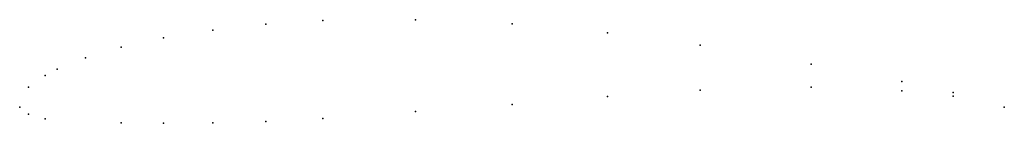
# Model space of a CAD drawing. Units: metres. Extents: x 0 to 1, y -0.02 to 0.09.
import ezdxf

# ---------------------------------------------------------------- set-up
doc = ezdxf.new("R2010")
doc.units = ezdxf.units.M

msp = doc.modelspace()

# ---------------------------------------------------------------- linework, layer by layer
for p in [(0.25, 0.0841), (0.308, 0.0878), (0.402, 0.0886), (0.5, 0.0845), (0.146, 0.0702), (0.196, 0.0781), (0.597, 0.0754), (0.103, 0.0607), (0.691, 0.0627), (0.067, 0.0498), (0.804, 0.0435), (0.026, 0.032), (0.038, 0.0383), (0.009, 0.02), (0.804, 0.0202), (0.896, 0.0259), (0.597, 0.0108), (0.691, 0.0171), (0.896, 0.0165), (0.948, 0.0149), (0.948, 0.011), (0, 0), (0, 0), (0.5, 0.0024), (1, 0), (1, 0), (0.009, -0.0073), (0.402, -0.0047), (0.026, -0.012), (0.103, -0.0161), (0.146, -0.0165), (0.196, -0.0162), (0.25, -0.0148), (0.308, -0.0115)]:
    msp.add_point(p)

doc.saveas('drawing.dxf')
